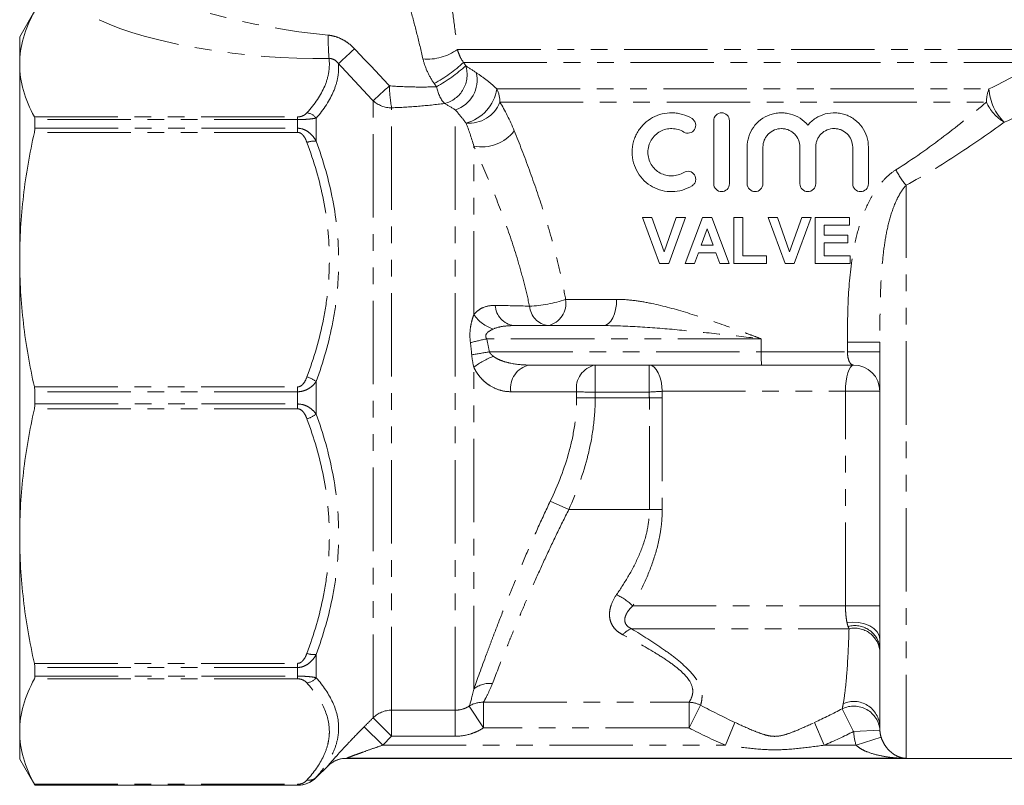
# Model space of a CAD drawing. Units: millimetres. Extents: x -35 to 604, y 12 to 339.
# Drawn here: x 112 to 187, y 205 to 263 of the extents above; entities that cross this region are included whole.
import ezdxf

# ---------------------------------------------------------------- set-up
doc = ezdxf.new("R2010")
doc.units = ezdxf.units.MM
doc.linetypes.add('PHANTOM', pattern=[12.7, 6.35, -1.27, 1.27, -1.27, 1.27, -1.27])

msp = doc.modelspace()

# ---------------------------------------------------------------- linework, layer by layer
at = {"color": 7, "linetype": 'Continuous', "lineweight": 15}
for p, q in [((112.988, 264.115), (111.833, 262.115)), ((111.833, 262.115), (111.833, 260.021)), ((111.833, 260.021), (111.833, 245.139)), ((112.988, 255.802), (112.988, 255.141)), ((164.679, 255.718), (164.679, 250.918)), ((165.879, 250.918), (165.879, 255.718)), ((167.229, 253.709), (167.229, 250.918)), ((168.429, 250.918), (168.429, 253.709)), ((171.247, 253.709), (171.247, 250.918)), ((172.447, 250.918), (172.447, 253.709)), ((175.264, 253.709), (175.264, 250.918)), ((176.464, 250.918), (176.464, 253.709)), ((160.563, 244.847), (159.268, 248.347)), ((159.268, 248.347), (159.979, 248.347)), ((159.979, 248.347), (160.906, 245.745)), ((160.906, 245.745), (161.829, 248.347)), ((162.544, 248.347), (161.255, 244.847)), ((161.829, 248.347), (162.544, 248.347)), ((162.499, 244.847), (163.822, 248.347)), ((163.822, 248.347), (164.535, 248.347)), ((164.535, 248.347), (165.864, 244.847)), ((166.223, 244.847), (166.223, 248.347)), ((166.223, 248.347), (166.897, 248.347)), ((166.897, 248.347), (166.897, 245.431)), ((168.826, 248.347), (169.537, 248.347)), ((170.12, 244.847), (168.826, 248.347)), ((169.537, 248.347), (170.464, 245.745)), ((170.464, 245.745), (171.387, 248.347)), ((172.102, 248.347), (170.812, 244.847)), ((171.387, 248.347), (172.102, 248.347)), ((172.416, 248.347), (175.018, 248.347)), ((172.416, 244.847), (172.416, 248.347)), ((175.018, 248.347), (175.018, 247.764)), ((164.182, 247.495), (163.723, 246.239)), ((164.642, 246.239), (164.182, 247.495)), ((175.018, 247.764), (173.089, 247.764)), ((173.089, 247.764), (173.089, 247.001)), ((173.089, 247.001), (174.884, 247.001)), ((174.884, 247.001), (174.884, 246.418)), ((163.723, 246.239), (164.642, 246.239)), ((174.884, 246.418), (173.089, 246.418)), ((173.089, 246.418), (173.089, 245.431)), ((163.512, 245.655), (163.217, 244.847)), ((164.856, 245.655), (163.512, 245.655)), ((165.151, 244.847), (164.856, 245.655)), ((166.897, 245.431), (168.691, 245.431)), ((168.691, 245.431), (168.691, 244.847)), ((173.089, 245.431), (175.063, 245.431)), ((175.063, 245.431), (175.063, 244.847)), ((111.833, 245.139), (111.833, 224.091)), ((161.255, 244.847), (160.563, 244.847)), ((163.217, 244.847), (162.499, 244.847)), ((165.864, 244.847), (165.151, 244.847)), ((168.691, 244.847), (166.223, 244.847)), ((170.812, 244.847), (170.12, 244.847)), ((175.063, 244.847), (172.416, 244.847)), ((149.457, 240.115), (156.275, 240.115)), ((177.333, 216.214), (177.333, 238.865)), ((168.338, 237.115), (150.645, 237.115)), ((175.333, 237.115), (168.338, 237.115)), ((112.988, 235.082), (112.988, 234.148)), ((111.833, 224.091), (111.833, 209.208)), ((177.333, 209.603), (177.333, 215.637)), ((112.988, 214.088), (112.988, 213.427)), ((111.833, 209.208), (111.833, 207.115)), ((111.833, 207.115), (112.988, 205.115)), ((179.333, 207.17), (136.707, 207.17)), ((136.707, 207.165), (201.955, 207.165)), ((134.414, 205.701), (135.293, 206.579)), ((112.988, 205.118), (112.988, 205.115)), ((112.988, 205.115), (133, 205.115))]:
    msp.add_line(p, q, dxfattribs=at)
at = {"color": 8, "linetype": 'PHANTOM', "lineweight": 0}
for p, q in [((145.168, 261.151), (191.915, 261.151)), ((145.636, 260.151), (189.441, 260.151)), ((148.164, 258.134), (185.637, 258.134)), ((138.743, 210.253), (138.743, 257.24)), ((140.157, 210.833), (140.157, 256.701)), ((145, 210.833), (145, 256.552)), ((148.4, 257.134), (185.456, 257.134)), ((112.948, 256.008), (133, 256.008)), ((133, 255.802), (112.988, 255.802)), ((133, 256.008), (133, 255.802)), ((133, 255.141), (133, 255.802)), ((134.414, 254.162), (134.414, 255.92)), ((112.988, 255.141), (133, 255.141)), ((133, 254.828), (133, 255.141)), ((133, 254.828), (112.948, 254.828)), ((146.414, 240.953), (146.414, 253.785)), ((179.333, 207.17), (179.333, 250.804)), ((153.407, 242.115), (157.287, 242.115)), ((168.295, 239.115), (147.395, 239.115)), ((168.295, 239.115), (168.295, 238.115)), ((177.333, 238.865), (174.868, 238.865)), ((174.868, 238.115), (174.868, 238.865)), ((147.594, 238.115), (168.295, 238.115)), ((168.295, 238.115), (174.868, 238.115)), ((174.868, 238.115), (177.333, 238.115)), ((146.414, 212.442), (146.414, 236.948)), ((155.657, 237.115), (155.657, 235.056)), ((159.767, 237.115), (159.767, 235.056)), ((112.948, 235.449), (133, 235.449)), ((133, 235.449), (133, 235.082)), ((134.414, 233.372), (134.414, 235.858)), ((133, 235.082), (112.988, 235.082)), ((133, 234.148), (133, 235.082)), ((154.243, 234.615), (154.243, 235.073)), ((159.767, 235.056), (155.657, 235.056)), ((155.657, 235.056), (155.657, 234.615)), ((160.748, 235.115), (174.718, 235.115)), ((174.718, 235.115), (177.333, 235.115)), ((174.718, 218.769), (174.718, 235.115)), ((112.988, 234.148), (133, 234.148)), ((133, 233.781), (133, 234.148)), ((154.243, 234.615), (155.657, 234.615)), ((159.78, 234.615), (155.657, 234.615)), ((160.76, 234.615), (159.78, 234.615)), ((159.78, 226.115), (159.78, 234.615)), ((160.76, 234.615), (160.76, 226.115)), ((133, 233.781), (112.948, 233.781)), ((153.65, 226.115), (152.236, 226.747)), ((159.78, 226.115), (153.65, 226.115)), ((160.76, 226.115), (159.78, 226.115)), ((158.519, 218.769), (174.718, 218.769)), ((174.718, 218.769), (177.333, 218.769)), ((158.415, 217.037), (174.99, 217.037)), ((134.414, 213.309), (134.414, 215.067)), ((112.948, 214.401), (133, 214.401)), ((133, 214.088), (112.988, 214.088)), ((133, 214.401), (133, 214.088)), ((133, 213.427), (133, 214.088)), ((133, 213.222), (112.948, 213.222)), ((112.988, 213.427), (133, 213.427)), ((133, 213.222), (133, 213.427)), ((140.157, 210.833), (145, 210.833)), ((140.157, 210.833), (140.157, 208.851)), ((145, 210.833), (145, 208.851)), ((146.071, 211.152), (147.142, 209.479)), ((147.142, 211.436), (162.803, 211.436)), ((147.142, 211.436), (147.142, 209.479)), ((162.803, 211.436), (162.803, 209.479)), ((163.685, 211.211), (162.803, 209.479)), ((174.474, 210.946), (175.337, 209.214)), ((138.743, 210.253), (140.157, 208.851)), ((138.067, 209.571), (139.481, 208.169)), ((162.803, 209.479), (147.142, 209.479)), ((166.301, 209.902), (165.568, 208.169)), ((172.365, 209.902), (173.098, 208.169)), ((177.335, 209.309), (175.337, 209.214)), ((140.157, 208.851), (139.481, 208.169)), ((145, 208.851), (140.157, 208.851)), ((177.429, 208.777), (175.525, 208.169)), ((139.481, 208.169), (165.568, 208.169)), ((173.098, 208.169), (175.525, 208.169)), ((136.707, 207.17), (136.707, 207.165)), ((135.293, 206.579), (135.293, 206.584)), ((134.414, 205.701), (134.414, 205.727)), ((112.948, 205.194), (133, 205.194)), ((133, 205.118), (112.988, 205.118)), ((133, 205.194), (133, 205.118)), ((133, 205.115), (133, 205.118))]:
    msp.add_line(p, q, dxfattribs=at)
at = {"color": 8, "linetype": 'PHANTOM', "lineweight": 0, "flags": 128}
for points in [[(156.275, 240.115), (156.473, 240.153), (156.663, 240.267), (156.838, 240.452), (156.991, 240.701), (157.117, 241.004), (157.21, 241.349), (157.268, 241.725), (157.287, 242.115)], [(159.767, 237.115), (159.959, 237.076), (160.143, 236.963), (160.312, 236.778), (160.461, 236.529), (160.583, 236.226), (160.674, 235.88), (160.73, 235.505), (160.748, 235.115)], [(174.718, 235.115), (174.729, 235.505), (174.764, 235.88), (174.821, 236.226), (174.898, 236.529), (174.991, 236.778), (175.097, 236.963), (175.213, 237.076), (175.333, 237.115)], [(174.836, 217.492), (175.286, 217.533), (175.739, 217.506), (176.171, 217.412), (176.559, 217.256), (176.884, 217.047), (177.129, 216.794), (177.281, 216.512), (177.333, 216.214)]]:
    msp.add_lwpolyline(points, dxfattribs=at)
at = {"color": 8, "linetype": 'PHANTOM', "lineweight": 0}
for centre, radius, start, end in [((161.56, 262.422), 26.244, 180.41306, 184.29186), ((35.924, 369.622), 148.458, 312.44153, 313.08431), ((142.893, 264.251), 3.846, 264.78805, 306.27151), ((137.31, 269.37), 12.423, 299.37254, 312.08391), ((137.349, 269.309), 12.647, 299.49888, 311.92278), ((143.65, 259.222), 2.253, 283.46019, 17.47348), ((144.308, 258.802), 2.354, 287.10603, 14.22717), ((42.622, 364.198), 143.802, 311.94514, 312.61477), ((150.712, 258.624), 10.728, 181.35279, 190.32569), ((146.161, 258.74), 2.62, 189.6559, 220.73179), ((144.984, 258.642), 3.22, 285.04676, 350.92416), ((146.186, 257.14), 2.213, 359.84098, 26.68143), ((188.22, 257.149), 2.764, 159.11941, 180.3043), ((189.5, 258.389), 3.871, 183.77866, 225.99381), ((140.144, 258.79), 2.09, 227.90571, 270.36286), ((146.043, 258.052), 2.529, 264.948, 338.72624), ((188.387, 258.366), 3.18, 202.79628, 240.27979), ((133.55, 255.226), 1.109, 38.79696, 81.86217), ((147.025, 256.838), 3.113, 258.68075, 322.51111), ((134.288, 252.432), 1.735, 85.81254, 109.5478), ((183.441, 254.348), 5.426, 205.84011, 220.78662), ((149.685, 241.743), 1.644, 182.97982, 262.03982), ((150.274, 251.243), 9.651, 272.25975, 288.94336), ((152.28, 241.731), 1.63, 184.63156, 262.57853), ((151.657, 241.839), 1.773, 283.4622, 8.9619), ((148.837, 242.667), 2.968, 215.27163, 251.32746), ((108.667, 401.569), 167.007, 282.97142, 283.40882), ((110.042, 465.736), 230.698, 279.03074, 279.36808), ((149.844, 232.494), 5.622, 110.11995, 127.59975), ((174.059, 237.865), 5.77, 177.52125, 187.47399), ((151.006, 235.355), 1.796, 101.59648, 188.7332), ((156.02, 235.353), 1.799, 101.64593, 188.93334), ((133.022, 233.949), 2.362, 53.89233, 73.14283), ((155.571, 286.019), 50.963, 268.50695, 270.09708), ((156.64, 295.433), 60.458, 272.96549, 273.89694), ((133.022, 235.28), 2.362, 286.85717, 306.10767), ((155.122, 215.228), 4.907, 46.19893, 63.87792), ((159.101, 215.345), 1.826, 112.07602, 137.57752), ((175.431, 215.35), 1.923, 8.57911, 105.47867), ((175.404, 215.146), 1.936, 4.71649, 102.33322), ((134.288, 216.797), 1.735, 250.4522, 274.18746), ((133.55, 214.004), 1.109, 278.13783, 321.20304), ((147.646, 210.916), 1.961, 84.67359, 128.91893), ((175.345, 209.512), 1.99, 2.6218, 113.65974), ((140.155, 208.824), 2.009, 89.95534, 134.6754), ((147.093, 209.459), 1.978, 88.5952, 121.12519), ((162.751, 209.393), 2.043, 62.81118, 88.53438), ((175.345, 209.151), 1.996, 4.53771, 115.89674), ((136.707, 205.17), 2, 107.04885, 134.99429), ((133.836, 206.348), 0.848, 261.23209, 312.95196)]:
    msp.add_arc(centre, radius, start, end, dxfattribs=at)
at = {"color": 7, "linetype": 'Continuous', "lineweight": 15}
for centre, start, end in [((175.333, 235.115), 0, 90), ((136.707, 205.165), 90, 135), ((136.707, 205.169), 89.99992, 107.04926), ((133, 207.115), 270, 315)]:
    msp.add_arc(centre, 2, start, end, dxfattribs=at)
at = {"color": 8, "linetype": 'PHANTOM', "lineweight": 0}
for centre, major_axis, ratio, start_param, end_param in [((130.402, 266.545), (13.735, -2.839), 0.25183, 3.815844, 5.129817), ((130.402, 264.698), (15.101, -1.286), 0.267949, 3.757736, 5.071709)]:
    msp.add_ellipse(centre, major_axis=major_axis, ratio=ratio, start_param=start_param, end_param=end_param, dxfattribs=at)
for points, knots in [([(144.04, 268.516), (144.08, 268.302), (144.123, 268.067), (144.214, 267.561), (144.262, 267.29), (144.408, 266.449), (144.508, 265.847), (144.708, 264.583), (144.807, 263.918), (144.996, 262.559), (145.085, 261.862), (145.168, 261.151)], [0, 0, 0, 0, 0.125, 0.125, 0.25, 0.25, 0.5, 0.5, 0.75, 0.75, 1, 1, 1, 1]), ([(142.543, 260.421), (142.395, 261.066), (142.241, 261.699), (141.928, 262.935), (141.767, 263.542), (141.451, 264.701), (141.294, 265.256), (141.069, 266.036), (140.995, 266.289), (140.854, 266.764), (140.788, 266.985), (140.727, 267.186)], [0, 0, 0, 0, 0.25, 0.25, 0.5, 0.5, 0.75, 0.75, 0.875, 0.875, 1, 1, 1, 1]), ([(135.317, 262.232), (135.51, 262.214), (135.702, 262.175), (136.07, 262.061), (136.247, 261.987), (136.588, 261.806), (136.751, 261.7), (137.056, 261.466), (137.199, 261.336), (137.332, 261.195)], [0, 0, 0, 0, 0.25, 0.25, 0.5, 0.5, 0.75, 0.75, 1, 1, 1, 1]), ([(145.168, 261.151), (145.207, 260.984), (145.263, 260.814), (145.418, 260.476), (145.517, 260.308), (145.636, 260.151)], [0, 0, 0, 0, 0.5, 0.5, 1, 1, 1, 1]), ([(133.707, 256.323), (134.305, 256.991), (134.768, 257.668), (135.206, 258.702), (135.309, 259.05), (135.421, 259.752), (135.429, 260.107), (135.39, 260.458)], [0, 0, 0, 0, 0.5, 0.5, 0.75, 0.75, 1, 1, 1, 1]), ([(136.109, 260.064), (136.029, 260.173), (135.931, 260.271), (135.685, 260.417), (135.538, 260.459), (135.39, 260.458)], [0, 0, 0, 0, 0.5, 0.5, 1, 1, 1, 1]), ([(143.403, 258.545), (143.197, 258.832), (143.02, 259.139), (142.731, 259.769), (142.619, 260.092), (142.543, 260.421)], [0, 0, 0, 0, 0.5, 0.5, 1, 1, 1, 1]), ([(136.109, 260.064), (136.136, 259.718), (136.118, 259.367), (135.994, 258.667), (135.887, 258.317), (135.448, 257.278), (134.994, 256.595), (134.414, 255.92)], [0, 0, 0, 0, 0.25, 0.25, 0.5, 0.5, 1, 1, 1, 1]), ([(146.589, 259.38), (146.828, 259.225), (147.083, 259.044), (147.61, 258.633), (147.883, 258.401), (148.164, 258.134)], [0, 0, 0, 0, 0.5, 0.5, 1, 1, 1, 1]), ([(139.986, 258.37), (140.596, 258.327), (141.202, 258.299), (142.405, 258.275), (142.997, 258.28), (143.577, 258.301)], [0, 0, 0, 0, 0.5, 0.5, 1, 1, 1, 1]), ([(144.175, 257.03), (143.529, 256.944), (142.869, 256.874), (141.523, 256.764), (140.843, 256.725), (140.157, 256.701)], [0, 0, 0, 0, 0.5, 0.5, 1, 1, 1, 1]), ([(145.82, 255.533), (145.665, 255.744), (145.52, 255.929), (145.246, 256.265), (145.118, 256.416), (145, 256.552)], [0, 0, 0, 0, 0.5, 0.5, 1, 1, 1, 1]), ([(178.558, 251.983), (179.863, 252.798), (181.07, 253.661), (183.358, 255.4), (184.435, 256.276), (185.456, 257.134)], [0, 0, 0, 0, 0.5, 0.5, 1, 1, 1, 1]), ([(133, 256.008), (133.097, 256.008), (133.19, 256.023), (133.342, 256.067), (133.406, 256.096), (133.57, 256.187), (133.645, 256.254), (133.707, 256.323)], [0, 0, 0, 0, 0.25, 0.25, 0.5, 0.5, 1, 1, 1, 1]), ([(134.414, 255.92), (134.339, 255.904), (134.254, 255.889), (134.064, 255.861), (133.956, 255.849), (133.717, 255.827), (133.584, 255.818), (133.303, 255.806), (133.152, 255.802), (133, 255.802)], [0, 0, 0, 0, 0.25, 0.25, 0.5, 0.5, 0.75, 0.75, 1, 1, 1, 1]), ([(133, 255.141), (133.152, 255.141), (133.302, 255.113), (133.585, 255.007), (133.717, 254.931), (133.955, 254.749), (134.063, 254.642), (134.254, 254.414), (134.339, 254.292), (134.414, 254.162)], [0, 0, 0, 0, 0.25, 0.25, 0.5, 0.5, 0.75, 0.75, 1, 1, 1, 1]), ([(149.495, 254.943), (149.887, 253.977), (150.272, 252.983), (151.016, 250.944), (151.375, 249.898), (152.052, 247.757), (152.369, 246.66), (152.799, 244.974), (152.935, 244.406), (153.186, 243.265), (153.302, 242.692), (153.407, 242.115)], [0, 0, 0, 0, 0.25, 0.25, 0.5, 0.5, 0.75, 0.75, 0.875, 0.875, 1, 1, 1, 1]), ([(186.811, 255.605), (185.695, 254.798), (184.52, 253.977), (182.037, 252.355), (180.73, 251.554), (179.333, 250.804)], [0, 0, 0, 0, 0.5, 0.5, 1, 1, 1, 1]), ([(133.707, 254.067), (133.645, 254.234), (133.57, 254.397), (133.406, 254.616), (133.343, 254.684), (133.189, 254.791), (133.097, 254.828), (133, 254.828)], [0, 0, 0, 0, 0.5, 0.5, 0.75, 0.75, 1, 1, 1, 1]), ([(133.707, 236.21), (134.244, 237.658), (134.887, 239.857), (135.224, 242.108), (135.338, 243.243), (135.367, 243.623), (135.405, 244.386), (135.414, 244.77), (135.413, 246.682), (135.256, 248.188), (134.671, 251.157), (134.244, 252.62), (133.707, 254.067)], [0, 0, 0, 0, 0.25, 0.375, 0.375, 0.4375, 0.4375, 0.5, 0.5, 0.75, 0.75, 1, 1, 1, 1]), ([(134.414, 254.162), (134.952, 252.686), (135.378, 251.192), (135.962, 248.161), (136.119, 246.624), (136.122, 244.28), (136.085, 243.495), (135.934, 241.933), (135.822, 241.159), (135.382, 238.856), (134.953, 237.347), (134.414, 235.858)], [0, 0, 0, 0, 0.25, 0.25, 0.5, 0.5, 0.625, 0.625, 0.75, 0.75, 1, 1, 1, 1]), ([(150.655, 241.6), (150.538, 242.153), (150.409, 242.702), (150.131, 243.793), (149.981, 244.336), (149.507, 245.945), (149.16, 246.988), (148.425, 249.02), (148.038, 250.01), (147.24, 251.937), (146.829, 252.875), (146.414, 253.785)], [0, 0, 0, 0, 0.125, 0.125, 0.25, 0.25, 0.5, 0.5, 0.75, 0.75, 1, 1, 1, 1]), ([(174.868, 238.865), (174.868, 240.052), (174.88, 241.238), (175.008, 243.608), (175.125, 244.793), (175.455, 246.531), (175.591, 247.104), (175.935, 248.235), (176.145, 248.794), (176.525, 249.589), (176.663, 249.847), (176.965, 250.347), (177.131, 250.591), (177.49, 251.051), (177.682, 251.265), (178.095, 251.656), (178.316, 251.833), (178.558, 251.983)], [0, 0, 0, 0, 0.25, 0.25, 0.5, 0.5, 0.625, 0.625, 0.75, 0.75, 0.8125, 0.8125, 0.875, 0.875, 0.9375, 0.9375, 1, 1, 1, 1]), ([(179.333, 250.804), (179.172, 250.63), (179.032, 250.437), (178.78, 250.026), (178.667, 249.808), (178.361, 249.13), (178.202, 248.656), (177.937, 247.679), (177.833, 247.177), (177.664, 246.166), (177.6, 245.656), (177.445, 244.114), (177.394, 243.069), (177.338, 240.974), (177.333, 239.922), (177.333, 238.865)], [0, 0, 0, 0, 0.0625, 0.0625, 0.125, 0.125, 0.25, 0.25, 0.375, 0.375, 0.5, 0.5, 0.75, 0.75, 1, 1, 1, 1]), ([(146.414, 240.953), (146.521, 241.084), (146.638, 241.193), (146.889, 241.375), (147.023, 241.448), (147.441, 241.617), (147.735, 241.664), (148.043, 241.658)], [0, 0, 0, 0, 0.25, 0.25, 0.5, 0.5, 1, 1, 1, 1]), ([(157.287, 242.115), (157.725, 242.115), (158.165, 242.082), (159.052, 241.973), (159.499, 241.896), (160.853, 241.616), (161.778, 241.363), (163.623, 240.794), (164.548, 240.477), (165.945, 239.979), (166.413, 239.809), (167.117, 239.55), (167.352, 239.463), (167.823, 239.289), (168.061, 239.201), (168.295, 239.115)], [0, 0, 0, 0, 0.125, 0.125, 0.25, 0.25, 0.5, 0.5, 0.75, 0.75, 0.875, 0.875, 0.9375, 0.9375, 1, 1, 1, 1]), ([(146.154, 238.824), (146.13, 239.014), (146.117, 239.204), (146.117, 239.579), (146.131, 239.765), (146.181, 240.126), (146.218, 240.302), (146.306, 240.639), (146.358, 240.799), (146.414, 240.953)], [0, 0, 0, 0, 0.25, 0.25, 0.5, 0.5, 0.75, 0.75, 1, 1, 1, 1]), ([(149.457, 240.115), (149.186, 240.115), (148.918, 240.1), (148.389, 240.024), (148.128, 239.965), (147.887, 239.855)], [0, 0, 0, 0, 0.5, 0.5, 1, 1, 1, 1]), ([(156.275, 240.115), (157.267, 240.115), (158.262, 240.071), (160.259, 239.943), (161.261, 239.859), (163.266, 239.669), (164.269, 239.564), (166.28, 239.344), (167.288, 239.229), (168.295, 239.115)], [0, 0, 0, 0, 0.25, 0.25, 0.5, 0.5, 0.75, 0.75, 1, 1, 1, 1]), ([(147.887, 239.855), (147.811, 239.82), (147.736, 239.782), (147.591, 239.695), (147.52, 239.647), (147.395, 239.528), (147.339, 239.455), (147.316, 239.325), (147.319, 239.279), (147.346, 239.192), (147.369, 239.152), (147.395, 239.115)], [0, 0, 0, 0, 0.25, 0.25, 0.5, 0.5, 0.75, 0.75, 0.875, 0.875, 1, 1, 1, 1]), ([(147.594, 238.115), (147.63, 238.043), (147.679, 237.983), (147.789, 237.871), (147.849, 237.82), (147.91, 237.773)], [0, 0, 0, 0, 0.5, 0.5, 1, 1, 1, 1]), ([(147.91, 237.773), (148.007, 237.698), (148.111, 237.637), (148.326, 237.528), (148.437, 237.481), (148.772, 237.358), (149.003, 237.297), (149.7, 237.155), (150.172, 237.115), (150.645, 237.115)], [0, 0, 0, 0, 0.125, 0.125, 0.25, 0.25, 0.5, 0.5, 1, 1, 1, 1]), ([(174.868, 238.115), (174.868, 238.04), (174.871, 237.967), (174.884, 237.826), (174.894, 237.756), (174.932, 237.564), (174.968, 237.453), (175.055, 237.281), (175.105, 237.217), (175.214, 237.135), (175.272, 237.115), (175.333, 237.115)], [0, 0, 0, 0, 0.125, 0.125, 0.25, 0.25, 0.5, 0.5, 0.75, 0.75, 1, 1, 1, 1]), ([(149.231, 235.083), (148.964, 235.083), (148.696, 235.12), (148.172, 235.267), (147.918, 235.376), (147.548, 235.602), (147.426, 235.688), (147.193, 235.881), (147.081, 235.987), (146.867, 236.223), (146.765, 236.353), (146.576, 236.635), (146.49, 236.786), (146.414, 236.948)], [0, 0, 0, 0, 0.25, 0.25, 0.5, 0.5, 0.625, 0.625, 0.75, 0.75, 0.875, 0.875, 1, 1, 1, 1]), ([(133, 235.449), (133.097, 235.449), (133.19, 235.486), (133.342, 235.593), (133.406, 235.661), (133.57, 235.881), (133.645, 236.043), (133.707, 236.21)], [0, 0, 0, 0, 0.25, 0.25, 0.5, 0.5, 1, 1, 1, 1]), ([(134.414, 235.858), (134.339, 235.755), (134.254, 235.658), (134.064, 235.477), (133.956, 235.393), (133.717, 235.248), (133.584, 235.188), (133.303, 235.105), (133.152, 235.082), (133, 235.082)], [0, 0, 0, 0, 0.25, 0.25, 0.5, 0.5, 0.75, 0.75, 1, 1, 1, 1]), ([(154.243, 235.073), (153.3, 235.075), (152.357, 235.077), (151.415, 235.079), (150.687, 235.08), (149.959, 235.082), (149.231, 235.083)], [0, 0, 0, 0, 0.004, 0.004, 0.004, 0.007088327, 0.007088327, 0.007088327, 0.007088327]), ([(133, 234.148), (133.152, 234.148), (133.302, 234.125), (133.585, 234.041), (133.717, 233.981), (133.955, 233.837), (134.063, 233.753), (134.254, 233.572), (134.339, 233.475), (134.414, 233.372)], [0, 0, 0, 0, 0.25, 0.25, 0.5, 0.5, 0.75, 0.75, 1, 1, 1, 1]), ([(152.236, 226.747), (152.824, 227.984), (153.324, 229.248), (153.857, 231.211), (153.998, 231.876), (154.144, 232.895), (154.181, 233.239), (154.23, 233.926), (154.243, 234.27), (154.243, 234.615)], [0, 0, 0, 0, 0.5, 0.5, 0.75, 0.75, 0.875, 0.875, 1, 1, 1, 1]), ([(155.657, 234.615), (155.657, 233.875), (155.608, 233.134), (155.419, 231.673), (155.281, 230.955), (154.753, 228.832), (154.252, 227.459), (153.65, 226.115)], [0, 0, 0, 0, 0.25, 0.25, 0.5, 0.5, 1, 1, 1, 1]), ([(133.707, 233.019), (133.645, 233.187), (133.57, 233.349), (133.406, 233.568), (133.343, 233.636), (133.189, 233.744), (133.097, 233.781), (133, 233.781)], [0, 0, 0, 0, 0.5, 0.5, 0.75, 0.75, 1, 1, 1, 1]), ([(134.414, 233.372), (134.952, 231.886), (135.378, 230.384), (135.962, 227.341), (136.119, 225.8), (136.122, 223.457), (136.085, 222.673), (135.934, 221.113), (135.822, 220.342), (135.382, 218.047), (134.953, 216.546), (134.414, 215.067)], [0, 0, 0, 0, 0.25, 0.25, 0.5, 0.5, 0.625, 0.625, 0.75, 0.75, 1, 1, 1, 1]), ([(133.707, 215.163), (134.244, 216.61), (134.887, 218.809), (135.224, 221.06), (135.338, 222.195), (135.367, 222.575), (135.405, 223.338), (135.414, 223.723), (135.413, 225.635), (135.256, 227.14), (134.671, 230.109), (134.244, 231.573), (133.707, 233.019)], [0, 0, 0, 0, 0.25, 0.375, 0.375, 0.4375, 0.4375, 0.5, 0.5, 0.75, 0.75, 1, 1, 1, 1]), ([(146.414, 212.442), (146.673, 213.17), (146.996, 214.063), (147.481, 215.37), (147.582, 215.641), (147.793, 216.2), (147.901, 216.485), (148.235, 217.36), (148.471, 217.967), (148.844, 218.912), (148.972, 219.232), (149.234, 219.885), (149.369, 220.218), (149.781, 221.221), (150.065, 221.897), (150.651, 223.265), (150.953, 223.955), (151.581, 225.349), (151.905, 226.051), (152.236, 226.747)], [0, 0, 0, 0, 0.25, 0.25, 0.3125, 0.3125, 0.375, 0.375, 0.5, 0.5, 0.5625, 0.5625, 0.625, 0.625, 0.75, 0.75, 0.875, 0.875, 1, 1, 1, 1]), ([(153.65, 226.115), (153.322, 225.467), (153, 224.815), (152.376, 223.521), (152.074, 222.881), (151.49, 221.614), (151.207, 220.987), (150.795, 220.059), (150.66, 219.751), (150.397, 219.148), (150.269, 218.851), (149.895, 217.977), (149.659, 217.416), (149.324, 216.607), (149.215, 216.343), (149.004, 215.827), (148.902, 215.575), (148.414, 214.367), (148.089, 213.541), (147.828, 212.869)], [0, 0, 0, 0, 0.125, 0.125, 0.25, 0.25, 0.375, 0.375, 0.4375, 0.4375, 0.5, 0.5, 0.625, 0.625, 0.6875, 0.6875, 0.75, 0.75, 1, 1, 1, 1]), ([(157.283, 219.634), (157.603, 220.097), (157.913, 220.576), (158.491, 221.57), (158.761, 222.086), (159.232, 223.174), (159.428, 223.737), (159.634, 224.607), (159.688, 224.902), (159.761, 225.503), (159.78, 225.809), (159.78, 226.115)], [0, 0, 0, 0, 0.25, 0.25, 0.5, 0.5, 0.75, 0.75, 0.875, 0.875, 1, 1, 1, 1]), ([(160.76, 226.115), (160.76, 225.781), (160.744, 225.447), (160.683, 224.786), (160.637, 224.459), (160.461, 223.491), (160.291, 222.859), (159.874, 221.623), (159.631, 221.028), (159.103, 219.874), (158.817, 219.315), (158.519, 218.769)], [0, 0, 0, 0, 0.125, 0.125, 0.25, 0.25, 0.5, 0.5, 0.75, 0.75, 1, 1, 1, 1]), ([(157.753, 216.577), (157.611, 216.651), (157.481, 216.736), (157.247, 216.928), (157.141, 217.037), (156.969, 217.272), (156.901, 217.398), (156.8, 217.665), (156.769, 217.806), (156.741, 218.089), (156.745, 218.236), (156.783, 218.525), (156.817, 218.668), (156.956, 219.093), (157.102, 219.372), (157.283, 219.634)], [0, 0, 0, 0, 0.125, 0.125, 0.25, 0.25, 0.375, 0.375, 0.5, 0.5, 0.625, 0.625, 0.75, 0.75, 1, 1, 1, 1]), ([(158.519, 218.769), (158.381, 218.644), (158.258, 218.509), (158.106, 218.295), (158.062, 218.221), (157.987, 218.07), (157.956, 217.991), (157.916, 217.83), (157.906, 217.749), (157.916, 217.583), (157.936, 217.5), (158.016, 217.341), (158.077, 217.266), (158.227, 217.137), (158.317, 217.082), (158.415, 217.037)], [0, 0, 0, 0, 0.25, 0.25, 0.375, 0.375, 0.5, 0.5, 0.625, 0.625, 0.75, 0.75, 0.875, 0.875, 1, 1, 1, 1]), ([(174.836, 217.492), (174.817, 217.577), (174.8, 217.669), (174.771, 217.865), (174.758, 217.968), (174.728, 218.297), (174.718, 218.53), (174.718, 218.769)], [0, 0, 0, 0, 0.25, 0.25, 0.5, 0.5, 1, 1, 1, 1]), ([(158.415, 217.037), (159.273, 216.518), (160.099, 215.996), (161.236, 215.199), (161.598, 214.931), (162.27, 214.386), (162.577, 214.111), (162.966, 213.702), (163.085, 213.566), (163.296, 213.294), (163.388, 213.159), (163.618, 212.767), (163.71, 212.518), (163.778, 212.174), (163.79, 212.064), (163.796, 211.858), (163.79, 211.761), (163.761, 211.491), (163.722, 211.336), (163.685, 211.211)], [0, 0, 0, 0, 0.25, 0.25, 0.375, 0.375, 0.5, 0.5, 0.5625, 0.5625, 0.625, 0.625, 0.75, 0.75, 0.8125, 0.8125, 0.875, 0.875, 1, 1, 1, 1]), ([(174.546, 211.335), (174.615, 211.719), (174.674, 212.158), (174.772, 213.072), (174.812, 213.549), (174.912, 215.008), (174.955, 216.017), (174.99, 217.037)], [0, 0, 0, 0, 0.25, 0.25, 0.5, 0.5, 1, 1, 1, 1]), ([(162.803, 211.436), (162.872, 211.54), (162.946, 211.669), (163.031, 211.899), (163.055, 211.983), (163.085, 212.162), (163.091, 212.259), (163.069, 212.568), (162.999, 212.794), (162.78, 213.157), (162.687, 213.283), (162.473, 213.532), (162.351, 213.656), (162.083, 213.902), (161.937, 214.025), (161.625, 214.27), (161.459, 214.393), (160.941, 214.755), (160.572, 214.99), (159.424, 215.683), (158.601, 216.133), (157.753, 216.577)], [0, 0, 0, 0, 0.125, 0.125, 0.1875, 0.1875, 0.25, 0.25, 0.375, 0.375, 0.4375, 0.4375, 0.5, 0.5, 0.5625, 0.5625, 0.625, 0.625, 0.75, 0.75, 1, 1, 1, 1]), ([(133, 214.401), (133.097, 214.401), (133.19, 214.439), (133.342, 214.545), (133.406, 214.613), (133.57, 214.833), (133.645, 214.995), (133.707, 215.163)], [0, 0, 0, 0, 0.25, 0.25, 0.5, 0.5, 1, 1, 1, 1]), ([(134.414, 215.067), (134.339, 214.938), (134.254, 214.815), (134.064, 214.587), (133.956, 214.481), (133.717, 214.298), (133.584, 214.222), (133.303, 214.117), (133.152, 214.088), (133, 214.088)], [0, 0, 0, 0, 0.25, 0.25, 0.5, 0.5, 0.75, 0.75, 1, 1, 1, 1]), ([(133, 213.427), (133.152, 213.427), (133.302, 213.424), (133.585, 213.412), (133.717, 213.403), (133.955, 213.381), (134.063, 213.368), (134.254, 213.34), (134.339, 213.325), (134.414, 213.309)], [0, 0, 0, 0, 0.25, 0.25, 0.5, 0.5, 0.75, 0.75, 1, 1, 1, 1]), ([(133.707, 212.906), (133.645, 212.976), (133.57, 213.043), (133.406, 213.134), (133.343, 213.162), (133.189, 213.206), (133.097, 213.222), (133, 213.222)], [0, 0, 0, 0, 0.5, 0.5, 0.75, 0.75, 1, 1, 1, 1]), ([(134.414, 213.309), (134.952, 212.684), (135.378, 212.054), (135.962, 210.782), (136.119, 210.14), (136.122, 209.17), (136.085, 208.845), (135.934, 208.203), (135.822, 207.885), (135.382, 206.944), (134.953, 206.33), (134.414, 205.727)], [0, 0, 0, 0, 0.25, 0.25, 0.5, 0.5, 0.625, 0.625, 0.75, 0.75, 1, 1, 1, 1]), ([(133.707, 205.51), (134.244, 206.109), (134.887, 207.02), (135.224, 207.953), (135.338, 208.423), (135.367, 208.58), (135.405, 208.896), (135.414, 209.055), (135.413, 209.848), (135.256, 210.471), (134.671, 211.701), (134.244, 212.307), (133.707, 212.906)], [0, 0, 0, 0, 0.25, 0.375, 0.375, 0.4375, 0.4375, 0.5, 0.5, 0.75, 0.75, 1, 1, 1, 1]), ([(147.828, 212.869), (147.7, 212.537), (147.573, 212.253), (147.337, 211.775), (147.229, 211.582), (147.142, 211.436)], [0, 0, 0, 0, 0.5, 0.5, 1, 1, 1, 1]), ([(145, 210.833), (145.19, 210.833), (145.376, 210.861), (145.738, 210.968), (145.912, 211.048), (146.071, 211.152)], [0, 0, 0, 0, 0.5, 0.5, 1, 1, 1, 1]), ([(135.293, 206.584), (135.293, 206.586), (135.299, 206.596), (135.325, 206.628), (135.344, 206.652), (135.418, 206.74), (135.49, 206.822), (135.668, 207.025), (135.772, 207.142), (136.003, 207.399), (136.131, 207.539), (136.397, 207.829), (136.537, 207.979), (136.827, 208.29), (136.978, 208.449), (137.433, 208.927), (137.746, 209.248), (138.067, 209.571)], [0, 0, 0, 0, 0.0625, 0.0625, 0.125, 0.125, 0.25, 0.25, 0.375, 0.375, 0.5, 0.5, 0.625, 0.625, 0.75, 0.75, 1, 1, 1, 1]), ([(147.142, 209.479), (146.982, 209.377), (146.816, 209.286), (146.472, 209.13), (146.293, 209.064), (145.751, 208.905), (145.38, 208.851), (145, 208.851)], [0, 0, 0, 0, 0.25, 0.25, 0.5, 0.5, 1, 1, 1, 1]), ([(166.301, 209.902), (166.796, 209.672), (167.286, 209.446), (168.031, 209.144), (168.281, 209.048), (168.668, 208.934), (168.798, 208.902), (169.064, 208.856), (169.202, 208.843), (169.615, 208.844), (169.885, 208.9), (170.398, 209.053), (170.645, 209.147), (171.385, 209.449), (171.873, 209.673), (172.365, 209.902)], [0, 0, 0, 0, 0.25, 0.25, 0.375, 0.375, 0.4375, 0.4375, 0.5, 0.5, 0.625, 0.625, 0.75, 0.75, 1, 1, 1, 1]), ([(177.429, 208.777), (177.48, 208.615), (177.544, 208.471), (177.686, 208.211), (177.761, 208.1), (177.915, 207.901), (177.995, 207.812), (178.157, 207.657), (178.239, 207.589), (178.486, 207.411), (178.655, 207.324), (178.908, 207.236), (178.993, 207.214), (179.162, 207.182), (179.248, 207.172), (179.333, 207.17)], [0, 0, 0, 0, 0.125, 0.125, 0.25, 0.25, 0.375, 0.375, 0.5, 0.5, 0.75, 0.75, 0.875, 0.875, 1, 1, 1, 1]), ([(139.481, 208.169), (139.221, 208.082), (138.963, 207.994), (138.448, 207.815), (138.191, 207.724), (137.814, 207.588), (137.689, 207.543), (137.444, 207.453), (137.322, 207.408), (137.091, 207.321), (136.979, 207.279), (136.836, 207.223), (136.792, 207.206), (136.727, 207.18), (136.707, 207.171), (136.707, 207.17)], [0, 0, 0, 0, 0.25, 0.25, 0.5, 0.5, 0.625, 0.625, 0.75, 0.75, 0.875, 0.875, 0.9375, 0.9375, 1, 1, 1, 1]), ([(173.098, 208.169), (172.473, 208.081), (171.848, 207.998), (170.594, 207.864), (169.964, 207.817), (168.703, 207.817), (168.073, 207.864), (166.819, 207.998), (166.193, 208.081), (165.568, 208.169)], [0, 0, 0, 0, 0.25, 0.25, 0.5, 0.5, 0.75, 0.75, 1, 1, 1, 1]), ([(175.525, 208.169), (175.647, 208.043), (175.789, 207.948), (176.087, 207.781), (176.241, 207.712), (176.712, 207.529), (177.036, 207.441), (177.686, 207.303), (178.015, 207.254), (178.673, 207.188), (179.005, 207.172), (179.333, 207.17)], [0, 0, 0, 0, 0.125, 0.125, 0.25, 0.25, 0.5, 0.5, 0.75, 0.75, 1, 1, 1, 1]), ([(133, 205.194), (133.097, 205.194), (133.19, 205.21), (133.342, 205.254), (133.406, 205.282), (133.57, 205.373), (133.645, 205.44), (133.707, 205.51)], [0, 0, 0, 0, 0.25, 0.25, 0.5, 0.5, 1, 1, 1, 1])]:
    msp.add_open_spline(points, degree=3, knots=knots, dxfattribs=at)
at = {"color": 7, "linetype": 'Continuous', "lineweight": 15}
for points, knots in [([(112.948, 264.035), (112.591, 263.369), (112.31, 262.702), (111.931, 261.365), (111.833, 260.694), (111.833, 260.021)], [0, 0, 0, 0, 0.5, 0.5, 1, 1, 1, 1]), ([(111.833, 260.021), (111.833, 259.353), (111.93, 258.682), (112.311, 257.338), (112.592, 256.67), (112.948, 256.008)], [0, 0, 0, 0, 0.5, 0.5, 1, 1, 1, 1]), ([(163.029, 255.879), (162.798, 256.02), (162.555, 256.126), (162.174, 256.237), (162.043, 256.265), (161.783, 256.304), (161.653, 256.315), (161.263, 256.322), (161, 256.293), (160.499, 256.169), (160.258, 256.076), (159.8, 255.826), (159.591, 255.674), (159.307, 255.403), (159.216, 255.305), (159.05, 255.099), (158.973, 254.991), (158.835, 254.764), (158.774, 254.646), (158.665, 254.397), (158.618, 254.267), (158.507, 253.875), (158.468, 253.602), (158.467, 253.047), (158.504, 252.776), (158.652, 252.245), (158.76, 251.997), (159.038, 251.537), (159.206, 251.329), (159.586, 250.967), (159.799, 250.811), (160.252, 250.563), (160.497, 250.467), (160.999, 250.344), (161.256, 250.314), (161.783, 250.323), (162.041, 250.362), (162.549, 250.507), (162.798, 250.616), (163.029, 250.757)], [0, 0, 0, 0, 0.0625, 0.0625, 0.09375, 0.09375, 0.125, 0.125, 0.1875, 0.1875, 0.25, 0.25, 0.3125, 0.3125, 0.34375, 0.34375, 0.375, 0.375, 0.40625, 0.40625, 0.4375, 0.4375, 0.5, 0.5, 0.5625, 0.5625, 0.625, 0.625, 0.6875, 0.6875, 0.75, 0.75, 0.8125, 0.8125, 0.875, 0.875, 0.9375, 0.9375, 1, 1, 1, 1]), ([(162.404, 254.855), (162.538, 254.773), (162.699, 254.748), (163.001, 254.816), (163.139, 254.912), (163.308, 255.178), (163.338, 255.349), (163.264, 255.66), (163.164, 255.797), (163.029, 255.879)], [0, 0, 0, 0, 0.25, 0.25, 0.5, 0.5, 0.75, 0.75, 1, 1, 1, 1]), ([(165.879, 255.718), (165.879, 255.878), (165.813, 256.034), (165.591, 256.254), (165.434, 256.318), (165.123, 256.318), (164.969, 256.255), (164.744, 256.032), (164.679, 255.878), (164.679, 255.718)], [0, 0, 0, 0, 0.25, 0.25, 0.5, 0.5, 0.75, 0.75, 1, 1, 1, 1]), ([(171.847, 255.374), (171.676, 255.58), (171.478, 255.756), (171.029, 256.046), (170.785, 256.155), (170.4, 256.26), (170.267, 256.286), (170.003, 256.316), (169.87, 256.321), (169.605, 256.311), (169.471, 256.295), (169.209, 256.244), (169.081, 256.209), (168.706, 256.075), (168.467, 255.945), (168.046, 255.623), (167.857, 255.427), (167.552, 254.994), (167.431, 254.75), (167.271, 254.244), (167.229, 253.978), (167.229, 253.709)], [0, 0, 0, 0, 0.125, 0.125, 0.25, 0.25, 0.3125, 0.3125, 0.375, 0.375, 0.4375, 0.4375, 0.5, 0.5, 0.625, 0.625, 0.75, 0.75, 0.875, 0.875, 1, 1, 1, 1]), ([(176.464, 253.709), (176.464, 253.981), (176.423, 254.246), (176.258, 254.761), (176.138, 255), (175.829, 255.436), (175.644, 255.627), (175.328, 255.867), (175.216, 255.939), (174.985, 256.065), (174.865, 256.118), (174.618, 256.208), (174.489, 256.243), (174.23, 256.294), (174.099, 256.31), (173.704, 256.327), (173.435, 256.297), (172.923, 256.16), (172.673, 256.05), (172.224, 255.762), (172.02, 255.583), (171.847, 255.374)], [0, 0, 0, 0, 0.125, 0.125, 0.25, 0.25, 0.375, 0.375, 0.4375, 0.4375, 0.5, 0.5, 0.5625, 0.5625, 0.625, 0.625, 0.75, 0.75, 0.875, 0.875, 1, 1, 1, 1]), ([(162.404, 251.781), (162.267, 251.697), (162.122, 251.634), (161.82, 251.546), (161.662, 251.522), (161.351, 251.515), (161.194, 251.532), (160.892, 251.605), (160.747, 251.661), (160.47, 251.811), (160.344, 251.903), (160.115, 252.12), (160.012, 252.246), (159.846, 252.519), (159.78, 252.671), (159.691, 252.985), (159.668, 253.149), (159.667, 253.481), (159.689, 253.643), (159.778, 253.961), (159.843, 254.11), (160.093, 254.525), (160.333, 254.75), (160.743, 254.973), (160.891, 255.03), (161.193, 255.104), (161.347, 255.121), (161.662, 255.114), (161.817, 255.091), (162.119, 255.003), (162.267, 254.939), (162.404, 254.855)], [0, 0, 0, 0, 0.0625, 0.0625, 0.125, 0.125, 0.1875, 0.1875, 0.25, 0.25, 0.3125, 0.3125, 0.375, 0.375, 0.4375, 0.4375, 0.5, 0.5, 0.5625, 0.5625, 0.625, 0.625, 0.75, 0.75, 0.8125, 0.8125, 0.875, 0.875, 0.9375, 0.9375, 1, 1, 1, 1]), ([(168.429, 253.709), (168.429, 253.895), (168.466, 254.078), (168.572, 254.334), (168.615, 254.415), (168.718, 254.568), (168.777, 254.641), (168.972, 254.836), (169.129, 254.94), (169.468, 255.081), (169.654, 255.118), (169.93, 255.118), (170.023, 255.109), (170.203, 255.073), (170.291, 255.046), (170.462, 254.976), (170.544, 254.932), (170.697, 254.83), (170.768, 254.772), (170.965, 254.575), (171.068, 254.42), (171.21, 254.078), (171.247, 253.895), (171.247, 253.709)], [0, 0, 0, 0, 0.125, 0.125, 0.1875, 0.1875, 0.25, 0.25, 0.375, 0.375, 0.5, 0.5, 0.5625, 0.5625, 0.625, 0.625, 0.6875, 0.6875, 0.75, 0.75, 0.875, 0.875, 1, 1, 1, 1]), ([(172.447, 253.709), (172.447, 253.803), (172.456, 253.896), (172.492, 254.077), (172.52, 254.167), (172.592, 254.339), (172.636, 254.42), (172.739, 254.574), (172.8, 254.646), (172.996, 254.841), (173.154, 254.945), (173.493, 255.083), (173.678, 255.119), (173.951, 255.118), (174.044, 255.108), (174.222, 255.072), (174.309, 255.046), (174.563, 254.941), (174.717, 254.839), (174.979, 254.579), (175.083, 254.424), (175.227, 254.081), (175.264, 253.897), (175.264, 253.709)], [0, 0, 0, 0, 0.0625, 0.0625, 0.125, 0.125, 0.1875, 0.1875, 0.25, 0.25, 0.375, 0.375, 0.5, 0.5, 0.5625, 0.5625, 0.625, 0.625, 0.75, 0.75, 0.875, 0.875, 1, 1, 1, 1]), ([(112.948, 254.828), (112.591, 253.222), (112.31, 251.611), (111.931, 248.382), (111.833, 246.762), (111.833, 245.139)], [0, 0, 0, 0, 0.5, 0.5, 1, 1, 1, 1]), ([(163.029, 250.757), (163.097, 250.798), (163.155, 250.851), (163.248, 250.979), (163.282, 251.053), (163.337, 251.285), (163.309, 251.456), (163.139, 251.724), (163.001, 251.82), (162.699, 251.888), (162.538, 251.863), (162.404, 251.781)], [0, 0, 0, 0, 0.125, 0.125, 0.25, 0.25, 0.5, 0.5, 0.75, 0.75, 1, 1, 1, 1]), ([(164.679, 250.918), (164.679, 250.758), (164.746, 250.603), (164.967, 250.382), (165.123, 250.318), (165.434, 250.318), (165.589, 250.38), (165.814, 250.603), (165.879, 250.758), (165.879, 250.918)], [0, 0, 0, 0, 0.25, 0.25, 0.5, 0.5, 0.75, 0.75, 1, 1, 1, 1]), ([(167.229, 250.918), (167.229, 250.759), (167.295, 250.604), (167.516, 250.383), (167.672, 250.318), (167.985, 250.318), (168.141, 250.381), (168.365, 250.605), (168.429, 250.759), (168.429, 250.918)], [0, 0, 0, 0, 0.25, 0.25, 0.5, 0.5, 0.75, 0.75, 1, 1, 1, 1]), ([(171.247, 250.918), (171.247, 250.759), (171.312, 250.604), (171.534, 250.382), (171.691, 250.318), (172.003, 250.318), (172.158, 250.381), (172.382, 250.605), (172.447, 250.759), (172.447, 250.918)], [0, 0, 0, 0, 0.25, 0.25, 0.5, 0.5, 0.75, 0.75, 1, 1, 1, 1]), ([(175.264, 250.918), (175.264, 250.756), (175.332, 250.599), (175.556, 250.38), (175.711, 250.318), (176.02, 250.318), (176.172, 250.379), (176.397, 250.601), (176.464, 250.756), (176.464, 250.918)], [0, 0, 0, 0, 0.25, 0.25, 0.5, 0.5, 0.75, 0.75, 1, 1, 1, 1]), ([(111.833, 245.139), (111.833, 243.525), (111.93, 241.906), (112.311, 238.66), (112.592, 237.048), (112.948, 235.449)], [0, 0, 0, 0, 0.5, 0.5, 1, 1, 1, 1]), ([(112.948, 233.781), (112.591, 232.174), (112.31, 230.564), (111.931, 227.334), (111.833, 225.715), (111.833, 224.091)], [0, 0, 0, 0, 0.5, 0.5, 1, 1, 1, 1]), ([(111.833, 224.091), (111.833, 222.477), (111.93, 220.858), (112.311, 217.612), (112.592, 216.001), (112.948, 214.401)], [0, 0, 0, 0, 0.5, 0.5, 1, 1, 1, 1]), ([(112.948, 213.222), (112.591, 212.556), (112.31, 211.889), (111.931, 210.551), (111.833, 209.881), (111.833, 209.208)], [0, 0, 0, 0, 0.5, 0.5, 1, 1, 1, 1]), ([(111.833, 209.208), (111.833, 208.54), (111.93, 207.869), (112.311, 206.524), (112.592, 205.857), (112.948, 205.194)], [0, 0, 0, 0, 0.5, 0.5, 1, 1, 1, 1]), ([(134.414, 205.727), (134.339, 205.647), (134.254, 205.571), (134.064, 205.429), (133.956, 205.363), (133.717, 205.25), (133.584, 205.202), (133.303, 205.137), (133.152, 205.118), (133, 205.118)], [0, 0, 0, 0, 0.25, 0.25, 0.5, 0.5, 0.75, 0.75, 1, 1, 1, 1])]:
    msp.add_open_spline(points, degree=3, knots=knots, dxfattribs=at)
at = {"color": 8, "linetype": 'PHANTOM', "lineweight": 0}
for points in [[(137.332, 261.195), (138.22, 260.256), (139.105, 259.315), (139.986, 258.37)], [(138.743, 257.24), (137.868, 258.184), (136.99, 259.126), (136.109, 260.064)], [(145.636, 260.151), (145.69, 260.067), (145.745, 259.983), (145.8, 259.898)], [(145.8, 259.898), (146.048, 259.734), (146.312, 259.561), (146.589, 259.38)], [(185.637, 258.134), (186.979, 258.797), (188.247, 259.478), (189.441, 260.151)], [(143.577, 258.301), (143.519, 258.382), (143.461, 258.463), (143.403, 258.545)], [(190.822, 257.484), (189.558, 256.853), (188.221, 256.219), (186.811, 255.605)], [(145, 256.552), (144.71, 256.719), (144.435, 256.879), (144.175, 257.03)], [(148.4, 257.134), (148.785, 256.5), (149.16, 255.773), (149.495, 254.943)], [(146.414, 253.785), (146.23, 254.444), (146.025, 255.024), (145.82, 255.533)], [(148.043, 241.658), (148.917, 241.64), (149.788, 241.621), (150.655, 241.6)], [(146.254, 237.898), (146.226, 238.207), (146.194, 238.516), (146.154, 238.824)], [(147.395, 239.115), (147.474, 238.784), (147.539, 238.45), (147.594, 238.115)], [(146.414, 236.948), (146.34, 237.259), (146.282, 237.577), (146.254, 237.898)], [(159.78, 234.615), (159.78, 234.762), (159.776, 234.909), (159.767, 235.056)], [(160.748, 235.115), (160.756, 234.948), (160.76, 234.782), (160.76, 234.615)], [(174.918, 217.203), (174.888, 217.287), (174.86, 217.383), (174.836, 217.492)], [(174.99, 217.037), (174.965, 217.086), (174.941, 217.141), (174.918, 217.203)], [(146.071, 211.152), (146.158, 211.412), (146.286, 211.842), (146.414, 212.442)], [(163.685, 211.211), (164.55, 210.757), (165.418, 210.312), (166.301, 209.902)], [(172.365, 209.902), (173.075, 210.231), (173.776, 210.585), (174.474, 210.946)], [(174.474, 210.946), (174.496, 211.065), (174.521, 211.196), (174.546, 211.335)], [(138.067, 209.571), (138.292, 209.799), (138.517, 210.026), (138.743, 210.253)], [(165.568, 208.169), (164.629, 208.567), (163.713, 209.016), (162.803, 209.479)], [(175.337, 209.214), (174.599, 208.846), (173.856, 208.49), (173.098, 208.169)], [(175.525, 208.169), (175.417, 208.51), (175.354, 208.858), (175.337, 209.214)], [(177.335, 209.309), (177.344, 209.128), (177.375, 208.95), (177.429, 208.777)]]:
    msp.add_open_spline(points, degree=3, dxfattribs=at)
at = {"color": 7, "linetype": 'Continuous', "lineweight": 15}
for points in [[(112.948, 256.008), (112.974, 255.96), (112.988, 255.891), (112.988, 255.802)], [(112.988, 255.141), (112.988, 255.05), (112.974, 254.944), (112.948, 254.828)], [(112.948, 235.449), (112.974, 235.333), (112.988, 235.209), (112.988, 235.082)], [(112.988, 234.148), (112.988, 234.02), (112.974, 233.896), (112.948, 233.781)], [(177.333, 216.214), (177.333, 216.009), (177.333, 215.816), (177.333, 215.637)], [(112.948, 214.401), (112.974, 214.286), (112.988, 214.18), (112.988, 214.088)], [(112.988, 213.427), (112.988, 213.339), (112.974, 213.269), (112.948, 213.222)], [(177.333, 209.603), (177.333, 209.494), (177.334, 209.395), (177.335, 209.309)], [(112.948, 205.194), (112.974, 205.147), (112.988, 205.12), (112.988, 205.118)]]:
    msp.add_open_spline(points, degree=3, dxfattribs=at)

doc.saveas('drawing.dxf')
